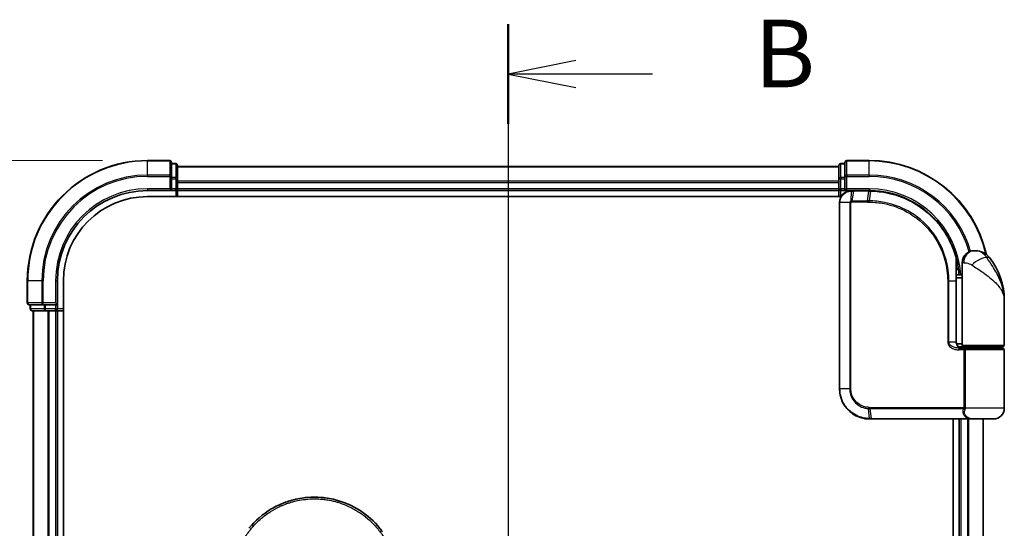
# Model space of a CAD drawing. Units: millimetres. Extents: x 72 to 6965, y 40 to 1451.
# Drawn here: x 2548 to 2712, y 655 to 740 of the extents above; entities that cross this region are included whole.
import ezdxf

# ---------------------------------------------------------------- set-up
doc = ezdxf.new("R2010")
doc.units = ezdxf.units.MM
doc.header["$LTSCALE"] = 5
doc.linetypes.add('CHAIN', pattern=[0.3543, 0.2362, -0.0295, 0.0591, -0.0295])
doc.layers.get('Defpoints').update_dxf_attribs({"lineweight": 25})
for name, color, linetype, lineweight in [('Centerline (ISO)', 131, 'Continuous', 18), ('Dimension (ISO)', 7, 'Continuous', 18), ('Section Line (ISO)', 7, 'CHAIN', 25), ('Visible (ISO)', 7, 'Continuous', 35), ('Visible Narrow (ISO)', 7, 'Continuous', 25)]:
    doc.layers.add(name, color=color, linetype=linetype, lineweight=lineweight)
doc.styles.add('Note Text (TK)', font='MS PGothic.ttf')
doc.dimstyles.new('Default - Method 1b (TK)', dxfattribs={"dimscale": 5, "dimtxt": 2.5, "dimasz": 2.5, "dimexe": 1, "dimexo": 1.5, "dimgap": 1, "dimtad": 1, "dimdsep": 46, "dimtxsty": 'Note Text (TK)', "dimblk": 'OPEN', "dimcen": 0.09, "dimdle": 5, "dimclrd": 100, "dimclre": 100, "dimclrt": 7, "dimadec": 1, "dimazin": 1, "dimtfac": 1, "dimtmove": 0, "dimatfit": 3, "dimldrblk": 'OPEN', "dimfxl": 1, "dimtolj": 1, "dimlwd": -1, "dimlwe": -1, "dimarcsym": 0})

# ---------------------------------------------------------------- blocks, each defined once
blk = doc.blocks.new('2dTransSection1')
at = {"layer": 'Section Line (ISO)', "linetype": 'CHAIN', "ltscale": 16.023327}
blk.add_line((148.032, 163.315), (148.032, 108.544), dxfattribs=at)
at = {"layer": 'Section Line (ISO)', "linetype": 'Continuous', "lineweight": 50}
for p, q in [((148.032, 163.315), (148.032, 159.638)), ((148.032, 112.221), (148.032, 108.544))]:
    blk.add_line(p, q, dxfattribs=at)
at = {"layer": 'Section Line (ISO)', "linetype": 'Continuous'}
for p, q in [((150.532, 161.976), (148.032, 161.476)), ((150.532, 161.476), (148.032, 161.476)), ((148.032, 161.476), (150.532, 160.976)), ((153.359, 161.476), (150.532, 161.476)), ((150.532, 110.883), (148.032, 110.383)), ((150.532, 110.383), (148.032, 110.383)), ((148.032, 110.383), (150.532, 109.883)), ((153.359, 110.383), (150.532, 110.383))]:
    blk.add_line(p, q, dxfattribs=at)
at = {"layer": 'Section Line (ISO)', "char_height": 2.5, "attachment_point": 7, "style": 'Note Text (TK)'}
for insert in [(157.131, 160.204), (157.131, 109.111)]:
    blk.add_mtext('B', dxfattribs=dict(at, insert=insert))
blk = doc.blocks.new('_Open')
at = {"color": 0, "linetype": 'ByBlock', "lineweight": -2}
for p, q in [((-1, 0.167), (0, 0)), ((-1, -0.167), (0, 0)), ((0, 0), (-1, 0))]:
    blk.add_line(p, q, dxfattribs=at)
blk = doc.blocks.new('*D24')
at = {"layer": 'Defpoints', "color": 0}
for p in [(2569.22, 716.25), (2500.9, 516.25), (2569.22, 516.25)]:
    blk.add_point(p, dxfattribs=at)
at = {"layer": 'Dimension (ISO)', "color": 100}
for p, q in [((2561.72, 716.25), (2495.9, 716.25)), ((2500.9, 703.75), (2500.9, 528.75)), ((2561.72, 516.25), (2495.9, 516.25))]:
    blk.add_line(p, q, dxfattribs=at)
at = {"layer": 'Dimension (ISO)', "color": 100, "xscale": 12.5, "yscale": 12.5, "zscale": 12.5}
for p, rotation in [((2500.9, 716.25), 90), ((2500.9, 516.25), 270)]:
    blk.add_blockref('_Open', p, dxfattribs=dict(at, rotation=rotation))
at = {"layer": 'Dimension (ISO)', "color": 7, "insert": (2488.83, 503.44), "char_height": 12.5, "attachment_point": 4, "rotation": 90, "style": 'Note Text (TK)'}
blk.add_mtext('\\A1;\\fMS PGothic|b0|i0;{\\H11.2050;200±0.5 (ケース外形 / External)}', dxfattribs=at)

msp = doc.modelspace()

# ---------------------------------------------------------------- linework, layer by layer
at = {"layer": 'Centerline (ISO)', "linetype": 'CHAIN', "ltscale": 23.990969}
msp.add_line((2629.217, 726.501), (2629.217, 506.001), dxfattribs=at)
at = {"layer": 'Visible (ISO)'}
for p, q in [((2572.917, 716.251), (2569.217, 716.251)), ((2573.217, 713.6105), (2573.217, 715.951)), ((2573.917, 715.751), (2573.217, 715.751)), ((2685.217, 715.751), (2684.517, 715.751)), ((2685.217, 715.951), (2685.217, 713.6105)), ((2689.217, 716.251), (2685.517, 716.251)), ((2574.217, 713.2096), (2574.217, 715.451)), ((2684.217, 715.251), (2574.217, 715.251)), ((2684.217, 715.451), (2684.217, 713.2096)), ((2573.217, 713.2096), (2573.217, 713.6105)), ((2573.217, 713.2096), (2573.217, 711.551)), ((2574.217, 712.8341), (2574.217, 713.2096)), ((2574.217, 712.6105), (2574.217, 712.8341)), ((2574.217, 711.551), (2574.217, 712.6105)), ((2684.217, 713.2096), (2684.217, 712.8341)), ((2684.217, 712.8341), (2684.217, 712.6105)), ((2684.217, 712.6105), (2684.217, 711.551)), ((2685.217, 713.6105), (2685.217, 713.2096)), ((2685.217, 711.551), (2685.217, 713.2096)), ((2569.217, 711.251), (2573.217, 711.251)), ((2572.917, 711.551), (2573.217, 711.251)), ((2573.217, 711.251), (2573.217, 711.551)), ((2573.217, 711.251), (2573.917, 711.251)), ((2574.217, 711.251), (2574.217, 711.551)), ((2574.217, 711.251), (2684.217, 711.251)), ((2574.217, 710.251), (2574.217, 711.251)), ((2684.217, 711.551), (2684.217, 711.251)), ((2684.217, 711.251), (2684.217, 710.251)), ((2684.517, 711.251), (2685.217, 711.251)), ((2685.217, 711.251), (2685.517, 711.551)), ((2685.217, 711.551), (2685.217, 711.251)), ((2685.217, 711.251), (2686.317, 711.251)), ((2686.3558, 711.251), (2686.317, 711.251)), ((2686.6822, 711.251), (2686.3558, 711.251)), ((2686.6822, 711.251), (2689.217, 711.251)), ((2569.217, 710.251), (2684.585, 710.251)), ((2684.317, 709.251), (2684.317, 678.251)), ((2706.717, 701.251), (2706.823, 701.251)), ((2706.823, 701.251), (2706.8946, 701.251)), ((2703.7272, 698.051), (2703.7663, 698.051)), ((2704.717, 697.251), (2704.717, 699.251)), ((2549.217, 696.251), (2549.217, 692.551)), ((2554.217, 692.251), (2554.217, 696.251)), ((2555.217, 536.251), (2555.217, 696.251)), ((2704.717, 697.251), (2703.7324, 697.251)), ((2703.7344, 696.751), (2704.717, 696.751)), ((2703.7351, 686.051), (2703.7351, 696.251)), ((2704.717, 685.551), (2704.717, 697.251)), ((2711.717, 685.551), (2711.717, 693.001)), ((2549.517, 692.251), (2551.8576, 692.251)), ((2549.717, 692.251), (2549.717, 691.551)), ((2550.017, 691.251), (2552.2584, 691.251)), ((2550.217, 691.251), (2550.217, 541.251)), ((2551.8576, 692.251), (2552.2584, 692.251)), ((2553.917, 692.251), (2552.2584, 692.251)), ((2552.2584, 691.251), (2552.634, 691.251)), ((2552.634, 691.251), (2552.8576, 691.251)), ((2552.8576, 691.251), (2553.917, 691.251)), ((2554.217, 692.251), (2553.917, 692.551)), ((2553.917, 692.251), (2554.217, 692.251)), ((2553.917, 691.251), (2554.217, 691.251)), ((2554.217, 691.551), (2554.217, 692.251)), ((2554.217, 541.251), (2554.217, 691.251)), ((2554.217, 691.251), (2555.217, 691.251)), ((2704.717, 685.751), (2703.7834, 685.751)), ((2704.1592, 685.251), (2705.017, 685.251)), ((2704.1748, 685.051), (2705.3554, 685.051)), ((2704.217, 685.251), (2704.217, 685.2134)), ((2711.417, 685.251), (2705.017, 685.251)), ((2705.217, 685.051), (2705.217, 685.251)), ((2705.3554, 685.051), (2711.417, 685.051)), ((2711.217, 685.051), (2711.217, 685.251)), ((2711.717, 675.051), (2711.717, 684.751)), ((2689.317, 673.251), (2689.3407, 673.251)), ((2689.3407, 673.251), (2689.598, 673.251)), ((2705.6434, 673.251), (2689.598, 673.251)), ((2703.217, 673.251), (2703.217, 559.251)), ((2704.217, 673.251), (2704.217, 559.251)), ((2705.6434, 673.251), (2706.517, 673.251)), ((2709.917, 673.251), (2706.517, 673.251)), ((2708.217, 559.251), (2708.217, 673.251))]:
    msp.add_line(p, q, dxfattribs=at)
for centre, radius, start, end in [((2569.217, 696.251), 20, 90, 180), ((2572.917, 715.951), 0.3, 0, 90), ((2573.917, 715.451), 0.3, 0, 90), ((2684.517, 715.451), 0.3, 90, 180), ((2685.517, 715.951), 0.3, 90, 180), ((2689.217, 696.251), 20, 12.621349, 90), ((2569.217, 696.251), 15, 90, 180), ((2573.917, 711.551), 0.3, 270, 0), ((2684.517, 711.551), 0.3, 180, 270), ((2569.217, 696.251), 14, 90, 180), ((2706.717, 699.251), 2, 90, 180), ((2706.8946, 698.251), 3, 38.286899, 90), ((2700.2438, 693.001), 11.4732, 0, 38.286899), ((2703.7663, 698.351), 0.3, 270, 8.213211), ((2689.217, 696.251), 15, 3.822554, 8.213211), ((2549.517, 692.551), 0.3, 180, 270), ((2550.017, 691.551), 0.3, 180, 270), ((2553.917, 691.551), 0.3, 270, 0), ((2705.017, 685.551), 0.3, 180, 270), ((2711.417, 685.551), 0.3, 270, 0), ((2711.417, 684.751), 0.3, 0, 90), ((2709.917, 675.051), 1.8, 270, 0), ((2706.517, 675.051), 1.8, 260.586956, 270)]:
    msp.add_arc(centre, radius, start, end, dxfattribs=at)
for points, knots in [([(2686.317, 711.251), (2686.178, 711.251), (2686.0389, 711.2364), (2685.5129, 711.125), (2685.1471, 710.9224), (2684.655, 710.4059), (2684.4932, 710.1294), (2684.3461, 709.6427), (2684.317, 709.4469), (2684.317, 709.251)], [0, 0, 0, 0, 0.03629986, 0.03629986, 0.140197846, 0.140197846, 0.220119373, 0.220119373, 0.270070328, 0.270070328, 0.270070328, 0.270070328]), ([(2689.2362, 711.251), (2689.233, 711.251), (2689.2298, 711.251), (2689.2234, 711.251), (2689.2202, 711.251), (2689.217, 711.251)], [0, 0, 0, 0, 0.00095182673, 0.00095182673, 0.00190365346, 0.00190365346, 0.00190365346, 0.00190365346]), ([(2689.5029, 711.2482), (2689.4585, 711.2491), (2689.414, 711.2497), (2689.3251, 711.2506), (2689.2807, 711.2509), (2689.2362, 711.251)], [0.0000020884, 0.0000020884, 0.0000020884, 0.0000020884, 0.0132211098, 0.0132211098, 0.0264409742, 0.0264409742, 0.0264409742, 0.0264409742]), ([(2703.7072, 700.1284), (2703.4573, 701.0625), (2703.1167, 701.9723), (2702.0122, 704.2309), (2701.1159, 705.5144), (2698.6529, 708.0837), (2696.9643, 709.2515), (2693.3398, 710.8024), (2691.4183, 711.2117), (2689.5029, 711.2482)], [0, 0, 0, 0, 0.28433461, 0.28433461, 0.73927, 0.73927, 1.33068599, 1.33068599, 1.90032242, 1.90032242, 1.90032242, 1.90032242]), ([(2704.0632, 698.3938), (2704.0256, 698.6544), (2703.9821, 698.9063), (2703.8625, 699.5155), (2703.7788, 699.8545), (2703.7191, 700.0841), (2703.7092, 700.1209), (2703.7072, 700.1284)], [-0.354606802, -0.354606802, -0.354606802, -0.354606802, -0.272511339, -0.272511339, -0.141158597, -0.141158597, -0.094621819, -0.094621819, -0.094621819, -0.094621819]), ([(2703.7351, 696.251), (2703.7351, 696.4906), (2703.7346, 696.7302), (2703.7328, 697.2089), (2703.7314, 697.4479), (2703.7282, 697.9247), (2703.7263, 698.1625), (2703.7226, 698.6362), (2703.7208, 698.8722), (2703.718, 699.3415), (2703.717, 699.5749), (2703.717, 699.8067)], [0, 0, 0, 0, 0.071766583, 0.071766583, 0.143533166, 0.143533166, 0.215299749, 0.215299749, 0.287066332, 0.287066332, 0.358832916, 0.358832916, 0.358832916, 0.358832916]), ([(2704.82, 685.051), (2704.7075, 685.051), (2704.596, 685.0659), (2704.3841, 685.1255), (2704.2837, 685.1701), (2704.1007, 685.2877), (2704.0189, 685.3605), (2703.8846, 685.5265), (2703.8311, 685.6201), (2703.7611, 685.8096), (2703.7411, 685.9067), (2703.7355, 686.0194), (2703.7351, 686.0352), (2703.7351, 686.051)], [-0.215423171, -0.215423171, -0.215423171, -0.215423171, -0.172338537, -0.172338537, -0.129253902, -0.129253902, -0.086169268, -0.086169268, -0.04430497, -0.04430497, -0.006209349, -0.006209349, 0, 0, 0, 0]), ([(2684.317, 678.251), (2684.317, 677.9271), (2684.3486, 677.6032), (2684.5111, 676.7776), (2684.6904, 676.2862), (2685.2635, 675.248), (2685.7054, 674.7298), (2686.9097, 673.784), (2687.7283, 673.432), (2688.8256, 673.2691), (2689.0712, 673.251), (2689.317, 673.251)], [0, 0, 0, 0, 0.0913307, 0.0913307, 0.23745982, 0.23745982, 0.427427676, 0.427427676, 0.674385889, 0.674385889, 0.744570863, 0.744570863, 0.744570863, 0.744570863]), ([(2593.4622, 659.8052), (2593.4809, 659.81), (2593.4996, 659.8148), (2593.5184, 659.8196), (2593.6428, 659.8512), (2593.7676, 659.8811), (2593.8925, 659.9092), (2594.3353, 660.0088), (2594.7835, 660.0871), (2595.2347, 660.1434), (2595.3844, 660.162), (2595.5344, 660.1783), (2595.6847, 660.1921), (2595.7227, 660.1956), (2595.7608, 660.199), (2595.7989, 660.2022), (2595.8, 660.2022), (2595.801, 660.2023), (2595.8021, 660.2024)], [26.939101, 26.939101, 26.939101, 26.939101, 27.01163861, 27.01163861, 27.01163861, 27.49291759, 27.49291759, 27.49291759, 29.19789782, 29.19789782, 29.19789782, 29.76367886, 29.76367886, 29.76367886, 29.90694609, 29.90694609, 29.90694609, 29.91090222, 29.91090222, 29.91090222, 29.91090222]), ([(2598.1058, 660.2046), (2598.1129, 660.204), (2598.1199, 660.2034), (2598.127, 660.2028), (2598.3447, 660.1847), (2598.5613, 660.1616), (2598.7775, 660.1334), (2599.2283, 660.0746), (2599.6761, 659.9938), (2600.1182, 659.8917), (2600.215, 659.8694), (2600.3116, 659.846), (2600.4081, 659.8215), (2600.4203, 659.8184), (2600.4324, 659.8153), (2600.4445, 659.8122)], [1.41962643, 1.41962643, 1.41962643, 1.41962643, 1.44610831, 1.44610831, 1.44610831, 2.26372938, 2.26372938, 2.26372938, 3.96867956, 3.96867956, 3.96867956, 4.34189149, 4.34189149, 4.34189149, 4.38876517, 4.38876517, 4.38876517, 4.38876517]), ([(2589.8001, 658.2774), (2590.1578, 658.4904), (2590.5306, 658.6904), (2590.9005, 658.8683), (2591.0692, 658.9494), (2591.2397, 659.0272), (2591.4119, 659.1017)], [22.02595284, 22.02595284, 22.02595284, 22.02595284, 23.58475347, 23.58475347, 23.58475347, 24.29566025, 24.29566025, 24.29566025, 24.29566025]), ([(2600.4445, 659.8122), (2601.8933, 659.4407), (2603.2978, 658.8267), (2605.7944, 657.2173), (2606.9208, 656.2062), (2608.01, 654.8601), (2608.1648, 654.6579), (2608.3138, 654.4516)], [0, 0, 0, 0, 0.449059576, 0.449059576, 0.89360606, 0.89360606, 0.970172349, 0.970172349, 0.970172349, 0.970172349])]:
    msp.add_open_spline(points, degree=3, knots=knots, dxfattribs=at)
for points in [[(2595.8021, 660.2024), (2596.5673, 660.2663), (2597.3405, 660.267), (2598.1058, 660.2046)], [(2591.4119, 659.1017), (2592.0748, 659.3882), (2592.7623, 659.6242), (2593.4622, 659.8052)], [(2586.0885, 655.0634), (2587.1187, 656.3351), (2588.3934, 657.4391), (2589.8001, 658.2774)]]:
    msp.add_open_spline(points, degree=3, dxfattribs=at)
at = {"layer": 'Visible Narrow (ISO)'}
for p, q in [((2569.217, 716.1814), (2569.217, 716.251)), ((2569.217, 716.1814), (2572.917, 716.1814)), ((2569.217, 713.8409), (2569.217, 716.1814)), ((2572.917, 716.1814), (2572.917, 716.251)), ((2572.917, 716.1814), (2572.917, 713.8409)), ((2573.217, 715.6814), (2573.917, 715.6814)), ((2573.917, 715.6814), (2573.917, 715.751)), ((2573.917, 715.6814), (2573.917, 713.4401)), ((2684.517, 715.751), (2684.517, 715.6814)), ((2684.517, 713.4401), (2684.517, 715.6814)), ((2684.517, 715.6814), (2685.217, 715.6814)), ((2685.517, 716.251), (2685.517, 716.1814)), ((2685.517, 713.8409), (2685.517, 716.1814)), ((2685.517, 716.1814), (2689.217, 716.1814)), ((2689.217, 716.1814), (2689.217, 716.251)), ((2689.217, 713.8409), (2689.217, 716.1814)), ((2574.217, 715.1814), (2684.217, 715.1814)), ((2572.917, 713.8409), (2569.217, 713.8409)), ((2569.217, 713.8409), (2569.217, 713.6105)), ((2569.217, 713.6105), (2572.917, 713.6105)), ((2572.917, 713.6105), (2572.917, 713.8409)), ((2572.917, 713.6105), (2572.917, 711.551)), ((2572.917, 713.6105), (2573.217, 713.6105)), ((2573.917, 713.4401), (2573.217, 713.4401)), ((2573.217, 713.2096), (2573.917, 713.2096)), ((2573.917, 713.2096), (2573.917, 713.4401)), ((2573.917, 713.2096), (2573.917, 711.551)), ((2573.917, 713.2096), (2574.217, 713.2096)), ((2684.217, 712.8409), (2574.217, 712.8409)), ((2574.217, 712.6105), (2684.217, 712.6105)), ((2684.217, 713.2096), (2684.517, 713.2096)), ((2684.517, 713.4401), (2684.517, 713.2096)), ((2685.217, 713.4401), (2684.517, 713.4401)), ((2684.517, 711.551), (2684.517, 713.2096)), ((2684.517, 713.2096), (2685.217, 713.2096)), ((2685.217, 713.6105), (2685.517, 713.6105)), ((2685.517, 713.8409), (2685.517, 713.6105)), ((2689.217, 713.8409), (2685.517, 713.8409)), ((2685.517, 711.551), (2685.517, 713.6105)), ((2685.517, 713.6105), (2689.217, 713.6105)), ((2689.217, 713.8409), (2689.217, 713.6105)), ((2569.217, 711.551), (2569.217, 711.251)), ((2572.917, 711.551), (2569.217, 711.551)), ((2573.917, 711.551), (2573.217, 711.551)), ((2573.917, 711.251), (2573.917, 711.551)), ((2573.917, 711.551), (2574.217, 711.551)), ((2573.917, 711.251), (2573.917, 710.251)), ((2684.217, 711.551), (2574.217, 711.551)), ((2684.217, 711.551), (2684.517, 711.551)), ((2684.517, 711.551), (2684.517, 711.251)), ((2685.217, 711.551), (2684.517, 711.551)), ((2684.517, 710.251), (2684.517, 711.251)), ((2689.217, 711.551), (2685.517, 711.551)), ((2686.2732, 709.5334), (2686.3148, 711.1628)), ((2686.642, 711.1631), (2686.3337, 709.5388)), ((2689.1849, 711.1631), (2686.642, 711.1631)), ((2688.9578, 709.5388), (2689.2037, 711.1631)), ((2689.217, 711.551), (2689.217, 711.251)), ((2689.4694, 711.1606), (2689.23, 709.5389)), ((2684.3841, 709.251), (2684.317, 709.251)), ((2686.0099, 709.251), (2684.3841, 709.251)), ((2684.3841, 678.251), (2684.3841, 709.251)), ((2686.0099, 709.251), (2686.0099, 678.251)), ((2686.0099, 709.251), (2686.1853, 709.251)), ((2686.1853, 678.251), (2686.1853, 709.251)), ((2688.9445, 709.3267), (2686.317, 709.3267)), ((2686.3337, 709.5388), (2688.9578, 709.5388)), ((2709.2494, 700.1098), (2708.8208, 700.1098)), ((2704.0444, 698.351), (2703.7249, 698.351)), ((2704.9643, 699.251), (2704.717, 699.251)), ((2549.2866, 696.251), (2549.217, 696.251)), ((2549.2866, 692.551), (2549.2866, 696.251)), ((2551.6271, 696.251), (2549.2866, 696.251)), ((2551.6271, 696.251), (2551.6271, 692.551)), ((2551.6271, 696.251), (2551.8576, 696.251)), ((2551.8576, 692.551), (2551.8576, 696.251)), ((2553.917, 696.251), (2554.217, 696.251)), ((2553.917, 696.251), (2553.917, 692.551)), ((2702.5036, 696.251), (2702.2984, 696.251)), ((2702.2984, 696.251), (2702.2984, 686.051)), ((2702.5036, 686.051), (2702.5036, 696.251)), ((2702.5036, 696.251), (2703.6534, 696.251)), ((2703.6534, 696.251), (2703.7351, 696.251)), ((2703.6534, 696.251), (2703.6534, 686.051)), ((2549.217, 692.551), (2549.2866, 692.551)), ((2551.6271, 692.551), (2549.2866, 692.551)), ((2549.717, 691.551), (2549.7866, 691.551)), ((2549.7866, 691.551), (2549.7866, 692.251)), ((2552.0279, 691.551), (2549.7866, 691.551)), ((2550.2866, 541.251), (2550.2866, 691.251)), ((2551.6271, 692.551), (2551.8576, 692.551)), ((2553.917, 692.551), (2551.8576, 692.551)), ((2551.8576, 692.251), (2551.8576, 692.551)), ((2552.0279, 692.251), (2552.0279, 691.551)), ((2552.0279, 691.551), (2552.2584, 691.551)), ((2552.2584, 691.551), (2552.2584, 692.251)), ((2553.917, 691.551), (2552.2584, 691.551)), ((2552.2584, 691.251), (2552.2584, 691.551)), ((2552.6271, 691.251), (2552.6271, 541.251)), ((2552.8576, 541.251), (2552.8576, 691.251)), ((2553.917, 692.251), (2553.917, 691.551)), ((2553.917, 691.551), (2554.217, 691.551)), ((2553.917, 691.251), (2553.917, 691.551)), ((2553.917, 691.251), (2553.917, 541.251)), ((2555.217, 691.551), (2554.217, 691.551)), ((2702.5036, 686.051), (2702.2984, 686.051)), ((2703.6534, 686.051), (2702.5036, 686.051)), ((2703.6534, 686.051), (2703.7351, 686.051)), ((2705.0008, 684.751), (2704.1961, 684.751)), ((2704.517, 685.0885), (2704.517, 685.251)), ((2704.717, 685.551), (2711.717, 685.551)), ((2705.2776, 684.751), (2705.0008, 684.751)), ((2705.0008, 684.751), (2705.0008, 675.1752)), ((2711.717, 684.751), (2705.2776, 684.751)), ((2705.2776, 675.1752), (2705.2776, 684.751)), ((2684.3841, 678.251), (2684.317, 678.251)), ((2686.0099, 678.251), (2684.3841, 678.251)), ((2686.0099, 678.251), (2686.1853, 678.251)), ((2689.3085, 673.3391), (2689.1509, 674.968)), ((2689.317, 675.1752), (2705.0008, 675.1752)), ((2704.9295, 674.9631), (2689.3299, 674.9631)), ((2689.3299, 674.9631), (2689.567, 673.3388)), ((2705.2776, 675.1752), (2705.0008, 675.1752)), ((2711.717, 675.051), (2705.2703, 675.051)), ((2689.567, 673.3388), (2705.6636, 673.3388)), ((2704.517, 559.251), (2704.517, 673.251)), ((2705.5765, 673.251), (2705.5765, 559.251)), ((2705.807, 559.251), (2705.807, 673.251)), ((2708.1475, 673.251), (2708.1475, 559.251))]:
    msp.add_line(p, q, dxfattribs=at)
for centre, radius, start, end in [((2569.217, 696.251), 19.9305, 90, 180), ((2689.217, 696.251), 19.9305, 12.855198, 90), ((2569.217, 696.251), 17.59, 90, 180), ((2569.217, 696.251), 17.3595, 90, 180), ((2689.217, 696.251), 17.59, 16.193018, 90), ((2689.217, 696.251), 17.3595, 16.128922, 90), ((2569.217, 696.251), 15.3, 90, 180), ((2689.217, 696.251), 15.3, 3.747494, 90)]:
    msp.add_arc(centre, radius, start, end, dxfattribs=at)
for centre, major_axis, ratio, start_param, end_param in [((2572.917, 715.951), (0.3, 0), 0.76822128, 0, 1.57079633), ((2573.917, 715.451), (0.3, 0), 0.76822128, 0, 1.57079633), ((2684.517, 715.451), (-0.3, 0), 0.76822128, 4.71238898, 6.28318531), ((2685.517, 715.951), (-0.3, 0), 0.76822128, 4.71238898, 6.28318531), ((2572.917, 713.6105), (0.3, 0), 0.76822128, 0, 1.57079633), ((2573.917, 713.2096), (0.3, 0), 0.76822128, 0, 1.57079633), ((2684.517, 713.2096), (-0.3, 0), 0.76822128, 4.71238898, 6.28318531), ((2685.517, 713.6105), (-0.3, 0), 0.76822128, 4.71238898, 6.28318531), ((2686.317, 710.951), (0, 0.3), 0.21466515, 0, 0.78904894), ((2686.3558, 710.951), (0, 0.3), 0.19312066, 0, 0.78662336), ((2686.6822, 710.951), (0, 0.3), 0.18978102, 0, 0.78539816), ((2689.217, 710.951), (0, 0.3), 0.15170692, 0, 0.78539816), ((2689.2359, 710.951), (0.0004, 0.3), 0.15267437, 0, 0.78559277), ((2689.4972, 710.9483), (0.0057, 0.2999), 0.14954447, 0, 0.78748849), ((2686.3395, 709.3245), (-0.0379, 0.2976), 0.18881857, 0.7688318, 1.54676941), ((2686.374, 709.3267), (0, 0.3), 0.18978102, 0.78539816, 1.57079633), ((2688.9899, 709.3267), (0, 0.3), 0.15142429, 0.78539816, 1.57079633), ((2689.2611, 709.3266), (0.0003, 0.3), 0.14744777, 0.78487034, 1.57092093), ((2706.823, 699.251), (0, 2), 0.92935355, 0, 1.57079633), ((2703.4174, 700.0508), (0.2898, 0.0775), 0.01645502, 5.52267696, 6.28318531), ((2703.4174, 700.0508), (0.3, -0.001), 0.25089955, 0.01312965, 0.79229995), ((2703.4174, 700.0508), (0.2898, 0.0775), 0.99879331, 6.02142038, 6.28318531), ((2707.3994, 698.8706), (1.663, 1.1111), 0.33974228, 0.36212423, 2.04120597), ((2703.7663, 698.351), (0, -0.3), 0.92724442, 0, 1.57079633), ((2703.7663, 698.351), (0.2969, 0.0429), 0.33349685, 5.87472625, 6.28318531), ((2549.517, 692.551), (0, -0.3), 0.76822128, 4.71238898, 6.28318531), ((2550.017, 691.551), (0, -0.3), 0.76822128, 4.71238898, 6.28318531), ((2551.8576, 692.551), (0, -0.3), 0.76822128, 4.71238898, 6.28318531), ((2552.2584, 691.551), (0, -0.3), 0.76822128, 4.71238898, 6.28318531), ((2704.1748, 684.751), (0, 0.3), 0.07122749, 4.71238898, 6.28318531), ((2689.1929, 675.1795), (-0.0151, -0.2996), 0.14826546, 4.71984292, 5.50328036), ((2689.3608, 675.1752), (0, -0.3), 0.1459854, 4.71238898, 5.49778714), ((2704.9469, 674.751), (-0.279, 0.1103), 0.67015071, 3.87317624, 5.03163055), ((2705.0177, 675.051), (-0.2975, 0.0385), 0.19613064, 3.72426563, 4.81954946), ((2689.317, 673.551), (0, -0.3), 0.15663306, 5.49601032, 6.28318531), ((2689.3407, 673.551), (0, -0.3), 0.15139972, 5.49641734, 6.28318531), ((2689.598, 673.551), (0, -0.3), 0.1459854, 5.49778714, 6.28318531), ((2705.6434, 673.551), (0, -0.3), 0.09502504, 0, 0.78539818)]:
    msp.add_ellipse(centre, major_axis=major_axis, ratio=ratio, start_param=start_param, end_param=end_param, dxfattribs=at)
for points, knots in [([(2684.3841, 709.251), (2684.3841, 709.4365), (2684.4113, 709.622), (2684.5494, 710.0832), (2684.7013, 710.3456), (2685.1639, 710.838), (2685.5083, 711.0333), (2686.0068, 711.1451), (2686.1389, 711.1606), (2686.2713, 711.1623)], [-0.270070328, -0.270070328, -0.270070328, -0.270070328, -0.220119373, -0.220119373, -0.140197846, -0.140197846, -0.03629986, -0.03629986, 0, 0, 0, 0]), ([(2686.2713, 711.1623), (2686.2786, 711.1624), (2686.2858, 711.1625), (2686.3003, 711.1627), (2686.3075, 711.1628), (2686.3148, 711.1628)], [-0.00396002175, -0.00396002175, -0.00396002175, -0.00396002175, -0.00198001088, -0.00198001088, 0, 0, 0, 0]), ([(2686.3148, 711.1628), (2686.3702, 711.1629), (2686.4258, 711.163), (2686.5349, 711.1631), (2686.5884, 711.1631), (2686.642, 711.1631)], [-0.0332621899, -0.0332621899, -0.0332621899, -0.0332621899, -0.0162975222, -0.0162975222, 0, 0, 0, 0]), ([(2689.1849, 711.1631), (2689.188, 711.1631), (2689.1912, 711.1631), (2689.1974, 711.1631), (2689.2006, 711.1631), (2689.2037, 711.1631)], [-0.00190365346, -0.00190365346, -0.00190365346, -0.00190365346, -0.00095182673, -0.00095182673, 0, 0, 0, 0]), ([(2689.2037, 711.1631), (2689.248, 711.163), (2689.2923, 711.1628), (2689.3809, 711.162), (2689.4251, 711.1613), (2689.4694, 711.1606)], [-0.0264409742, -0.0264409742, -0.0264409742, -0.0264409742, -0.0132211098, -0.0132211098, 0, 0, 0, 0]), ([(2689.4694, 711.1606), (2691.3795, 711.1263), (2693.2968, 710.7201), (2696.9123, 709.1771), (2698.5958, 708.0145), (2701.0495, 705.4583), (2701.9417, 704.1817), (2703.0409, 701.9363), (2703.3796, 701.032), (2703.6283, 700.1037)], [-1.90032242, -1.90032242, -1.90032242, -1.90032242, -1.33068599, -1.33068599, -0.73927, -0.73927, -0.28433461, -0.28433461, 0, 0, 0, 0]), ([(2686.2732, 709.5334), (2686.255, 709.5301), (2686.2371, 709.5254), (2686.1999, 709.5123), (2686.1807, 709.5036), (2686.1499, 709.4861), (2686.1378, 709.4782), (2686.1141, 709.4603), (2686.1025, 709.4503), (2686.0791, 709.4266), (2686.0673, 709.4129), (2686.0482, 709.3846), (2686.0408, 709.3722), (2686.027, 709.3426), (2686.0203, 709.3257), (2686.0122, 709.2874), (2686.0099, 709.2695), (2686.0099, 709.251)], [-0.0130654112, -0.0130654112, -0.0130654112, -0.0130654112, -0.0107477423, -0.0107477423, -0.0081464265, -0.0081464265, -0.0064460604, -0.0064460604, -0.0047560594, -0.0047560594, -0.0029607108, -0.0029607108, -0.0018023656, -0.0018023656, -0.0006932175, -0.0006932175, 0, 0, 0, 0]), ([(2686.1853, 709.251), (2686.1853, 709.2533), (2686.1856, 709.2556), (2686.187, 709.2615), (2686.1884, 709.265), (2686.1918, 709.2717), (2686.1939, 709.275), (2686.1997, 709.283), (2686.2038, 709.2874), (2686.2123, 709.2952), (2686.2167, 709.2987), (2686.226, 709.305), (2686.2309, 709.3079), (2686.2436, 709.3143), (2686.2517, 709.3174), (2686.2673, 709.322), (2686.2748, 709.3235), (2686.2824, 709.3245)], [0, 0, 0, 0, 0.0006932175, 0.0006932175, 0.0018023656, 0.0018023656, 0.0029607108, 0.0029607108, 0.0047560594, 0.0047560594, 0.0064460604, 0.0064460604, 0.0081464265, 0.0081464265, 0.0107477423, 0.0107477423, 0.0130654112, 0.0130654112, 0.0130654112, 0.0130654112]), ([(2686.3337, 709.5388), (2686.3235, 709.5388), (2686.3133, 709.5384), (2686.2931, 709.5365), (2686.2831, 709.5352), (2686.2732, 709.5334)], [-0.00352248536, -0.00352248536, -0.00352248536, -0.00352248536, -0.00176124268, -0.00176124268, 0, 0, 0, 0]), ([(2686.2824, 709.3245), (2686.2881, 709.3252), (2686.2939, 709.3258), (2686.3055, 709.3265), (2686.3113, 709.3267), (2686.317, 709.3267)], [0, 0, 0, 0, 0.00176124268, 0.00176124268, 0.00352248536, 0.00352248536, 0.00352248536, 0.00352248536]), ([(2688.9445, 709.3267), (2688.9899, 709.3267), (2689.0353, 709.3267), (2689.1261, 709.3267), (2689.1715, 709.3266), (2689.2169, 709.3266)], [0, 0, 0, 0, 0.013713761, 0.013713761, 0.0274275021, 0.0274275021, 0.0274275021, 0.0274275021]), ([(2689.23, 709.5389), (2689.1846, 709.5389), (2689.1393, 709.5388), (2689.0485, 709.5388), (2689.0031, 709.5388), (2688.9578, 709.5388)], [-0.0274275021, -0.0274275021, -0.0274275021, -0.0274275021, -0.013713761, -0.013713761, 0, 0, 0, 0]), ([(2689.2169, 709.3266), (2690.0617, 709.3258), (2690.909, 709.2432), (2693.0751, 708.8162), (2694.3707, 708.3431), (2697.0293, 706.8669), (2698.3372, 705.7672), (2700.5327, 703.0512), (2701.3751, 701.4001), (2702.1464, 698.5427), (2702.2984, 697.3969), (2702.2984, 696.251)], [0.00000222, 0.00000222, 0.00000222, 0.00000222, 0.25514368, 0.25514368, 0.66337358, 0.66337358, 1.16534336, 1.16534336, 1.70924797, 1.70924797, 2.0530218, 2.0530218, 2.0530218, 2.0530218]), ([(2702.5036, 696.251), (2702.5036, 697.4152), (2702.3496, 698.5793), (2701.5683, 701.4829), (2700.7147, 703.161), (2698.4882, 705.9227), (2697.1611, 707.0413), (2694.4623, 708.5423), (2693.1465, 709.0232), (2690.9474, 709.4559), (2690.0874, 709.539), (2689.23, 709.5389)], [-2.0530218, -2.0530218, -2.0530218, -2.0530218, -1.70924797, -1.70924797, -1.16534336, -1.16534336, -0.66337358, -0.66337358, -0.25514368, -0.25514368, 0, 0, 0, 0]), ([(2708.8208, 700.1098), (2708.7243, 700.2494), (2708.6179, 700.3788), (2708.3231, 700.6824), (2708.1236, 700.8361), (2707.6836, 701.0886), (2707.4432, 701.171), (2707.0788, 701.2412), (2706.9417, 701.251), (2706.823, 701.251)], [0, 0, 0, 0, 0.017857403, 0.017857403, 0.046429247, 0.046429247, 0.080268089, 0.080268089, 0.103735498, 0.103735498, 0.103735498, 0.103735498]), ([(2703.6283, 700.1037), (2703.6285, 699.4762), (2703.6364, 698.8374), (2703.6488, 697.5494), (2703.6534, 696.9002), (2703.6534, 696.251)], [-0.384000488, -0.384000488, -0.384000488, -0.384000488, -0.192000244, -0.192000244, 0, 0, 0, 0]), ([(2703.7174, 700.0508), (2703.7193, 700.0435), (2703.7283, 700.0075), (2703.7832, 699.7824), (2703.86, 699.4502), (2703.9699, 698.8532), (2704.0099, 698.6063), (2704.0444, 698.351)], [0.094621819, 0.094621819, 0.094621819, 0.094621819, 0.141158597, 0.141158597, 0.272511339, 0.272511339, 0.354606802, 0.354606802, 0.354606802, 0.354606802]), ([(2711.717, 693.001), (2711.717, 693.5553), (2711.6562, 694.1132), (2711.4058, 695.2773), (2711.2046, 695.883), (2710.78, 696.8633), (2710.5939, 697.2378), (2710.3918, 697.607), (2710.2035, 697.9508), (2709.9981, 698.2955), (2709.4648, 699.1455), (2709.1268, 699.6432), (2708.8208, 700.1098)], [-1.708059124, -1.708059124, -1.708059124, -1.708059124, -1.556013547, -1.556013547, -1.388876366, -1.388876366, -1.284415628, -1.284415628, -1.284415628, -1.18712019, -1.18712019, -1.040083918, -1.040083918, -1.040083918, -1.040083918]), ([(2704.9643, 699.251), (2705.0317, 699.251), (2705.1125, 699.2477), (2705.3378, 699.2243), (2705.4952, 699.1968), (2705.7983, 699.1127), (2705.9412, 699.0614), (2706.1573, 698.9602), (2706.2366, 698.9171), (2706.3091, 698.8706)], [-0.103735498, -0.103735498, -0.103735498, -0.103735498, -0.080268089, -0.080268089, -0.046429247, -0.046429247, -0.017857403, -0.017857403, 0, 0, 0, 0]), ([(2706.3091, 698.8706), (2706.9098, 698.4853), (2707.5458, 698.0744), (2708.5425, 697.3726), (2708.9237, 697.088), (2709.2724, 696.804), (2709.6468, 696.4992), (2709.9904, 696.19), (2710.7736, 695.3806), (2711.144, 694.8805), (2711.605, 693.9193), (2711.717, 693.4587), (2711.717, 693.001)], [1.040083918, 1.040083918, 1.040083918, 1.040083918, 1.18712019, 1.18712019, 1.284415628, 1.284415628, 1.284415628, 1.388876366, 1.388876366, 1.556013547, 1.556013547, 1.708059124, 1.708059124, 1.708059124, 1.708059124]), ([(2702.2984, 686.051), (2702.2984, 685.9922), (2702.3042, 685.9334), (2702.3335, 685.7834), (2702.3658, 685.6941), (2702.4655, 685.502), (2702.5404, 685.4034), (2702.7246, 685.2175), (2702.8372, 685.1332), (2703.1444, 684.9527), (2703.3496, 684.8752), (2703.7685, 684.7748), (2703.9824, 684.751), (2704.1961, 684.751)], [0, 0, 0, 0, 0.017629961, 0.017629961, 0.045837897, 0.045837897, 0.082508215, 0.082508215, 0.124248398, 0.124248398, 0.189170086, 0.189170086, 0.253166048, 0.253166048, 0.253166048, 0.253166048]), ([(2704.1748, 685.051), (2703.9862, 685.051), (2703.7976, 685.0693), (2703.4285, 685.1465), (2703.2478, 685.2061), (2702.9774, 685.345), (2702.8784, 685.4098), (2702.7163, 685.5529), (2702.6505, 685.6287), (2702.5628, 685.7764), (2702.5345, 685.8452), (2702.5086, 685.9605), (2702.5036, 686.0058), (2702.5036, 686.051)], [-0.253166048, -0.253166048, -0.253166048, -0.253166048, -0.189170086, -0.189170086, -0.124248398, -0.124248398, -0.082508215, -0.082508215, -0.045837897, -0.045837897, -0.017629961, -0.017629961, 0, 0, 0, 0]), ([(2703.6534, 686.051), (2703.6534, 685.9646), (2703.6663, 685.877), (2703.7316, 685.6599), (2703.8033, 685.5357), (2704.0203, 685.2952), (2704.1816, 685.1918), (2704.505, 685.0765), (2704.6622, 685.051), (2704.82, 685.051)], [0, 0, 0, 0, 0.033693847, 0.033693847, 0.087604003, 0.087604003, 0.157687206, 0.157687206, 0.215423171, 0.215423171, 0.215423171, 0.215423171]), ([(2705.3554, 685.051), (2705.3051, 685.051), (2705.2556, 685.0431), (2705.167, 685.0114), (2705.1274, 684.9884), (2705.0689, 684.935), (2705.0474, 684.9075), (2705.0192, 684.853), (2705.0104, 684.8276), (2705.0023, 684.7845), (2705.0008, 684.7677), (2705.0008, 684.751)], [-0.102880018, -0.102880018, -0.102880018, -0.102880018, -0.074044525, -0.074044525, -0.046929629, -0.046929629, -0.026072016, -0.026072016, -0.010027698, -0.010027698, 0, 0, 0, 0]), ([(2705.2776, 684.751), (2705.2776, 684.7677), (2705.2779, 684.7845), (2705.2797, 684.8276), (2705.2816, 684.853), (2705.2877, 684.9075), (2705.2924, 684.935), (2705.3051, 684.9884), (2705.3138, 685.0114), (2705.3332, 685.0431), (2705.3441, 685.051), (2705.3554, 685.051)], [0, 0, 0, 0, 0.010027698, 0.010027698, 0.026072016, 0.026072016, 0.046929629, 0.046929629, 0.074044525, 0.074044525, 0.102880018, 0.102880018, 0.102880018, 0.102880018]), ([(2689.2838, 673.3392), (2689.0417, 673.3401), (2688.8, 673.3588), (2687.721, 673.5229), (2686.9183, 673.8716), (2685.7396, 674.8021), (2685.3079, 675.3107), (2684.7484, 676.328), (2684.5734, 676.8092), (2684.4149, 677.6172), (2684.3841, 677.9341), (2684.3841, 678.251)], [-0.744570863, -0.744570863, -0.744570863, -0.744570863, -0.674385889, -0.674385889, -0.427427676, -0.427427676, -0.23745982, -0.23745982, -0.0913307, -0.0913307, 0, 0, 0, 0]), ([(2686.0099, 678.251), (2686.0099, 677.6213), (2686.1998, 676.9941), (2686.7967, 676.0818), (2687.1324, 675.7495), (2687.8188, 675.3057), (2688.148, 675.1607), (2688.7074, 675.0148), (2688.9284, 674.9802), (2689.1509, 674.968)], [-0.472872473, -0.472872473, -0.472872473, -0.472872473, -0.295487885, -0.295487885, -0.164159936, -0.164159936, -0.063138437, -0.063138437, 0, 0, 0, 0]), ([(2689.1483, 675.1795), (2688.9395, 675.1899), (2688.7319, 675.2214), (2688.2057, 675.3557), (2687.8954, 675.4902), (2687.2476, 675.9041), (2686.9301, 676.2152), (2686.3653, 677.0707), (2686.1853, 677.6597), (2686.1853, 678.251)], [0, 0, 0, 0, 0.063138437, 0.063138437, 0.164159936, 0.164159936, 0.295487885, 0.295487885, 0.472872473, 0.472872473, 0.472872473, 0.472872473]), ([(2689.317, 675.1752), (2689.289, 675.1752), (2689.261, 675.1756), (2689.2048, 675.177), (2689.1765, 675.178), (2689.1483, 675.1795)], [0, 0, 0, 0, 0.0084562629, 0.0084562629, 0.0169910591, 0.0169910591, 0.0169910591, 0.0169910591]), ([(2689.1509, 674.968), (2689.1808, 674.9664), (2689.2108, 674.9651), (2689.2705, 674.9635), (2689.3002, 674.9631), (2689.3299, 674.9631)], [-0.0169910591, -0.0169910591, -0.0169910591, -0.0169910591, -0.0084562629, -0.0084562629, 0, 0, 0, 0]), ([(2704.9295, 674.9631), (2704.8876, 674.8567), (2704.8593, 674.7481), (2704.8246, 674.4648), (2704.8417, 674.2895), (2704.9753, 673.906), (2705.1207, 673.7038), (2705.427, 673.4637), (2705.5396, 673.3953), (2705.6636, 673.3388)], [0, 0, 0, 0, 0.046242434, 0.046242434, 0.120230328, 0.120230328, 0.21641459, 0.21641459, 0.262271201, 0.262271201, 0.262271201, 0.262271201]), ([(2704.9933, 675.1131), (2704.9876, 675.0891), (2704.9804, 675.0659), (2704.9603, 675.0139), (2704.9461, 674.9865), (2704.9295, 674.9631)], [-0.0350983256, -0.0350983256, -0.0350983256, -0.0350983256, -0.0203174121, -0.0203174121, 0, 0, 0, 0]), ([(2705.0008, 675.1752), (2705.0008, 675.1648), (2705.0001, 675.1543), (2704.9976, 675.1336), (2704.9958, 675.1233), (2704.9933, 675.1131)], [0, 0, 0, 0, 0.0062711255, 0.0062711255, 0.0125422509, 0.0125422509, 0.0125422509, 0.0125422509]), ([(2706.2231, 673.2753), (2705.9493, 673.3211), (2705.7021, 673.4289), (2705.3405, 673.7144), (2705.2182, 673.8878), (2705.1105, 674.2165), (2705.0995, 674.3667), (2705.1368, 674.6096), (2705.1643, 674.7026), (2705.2039, 674.7938)], [-0.317315327, -0.317315327, -0.317315327, -0.317315327, -0.21641459, -0.21641459, -0.120230328, -0.120230328, -0.046242434, -0.046242434, 0, 0, 0, 0]), ([(2705.2039, 674.7938), (2705.2213, 674.8339), (2705.2363, 674.8809), (2705.2572, 674.97), (2705.2646, 675.0099), (2705.2703, 675.051)], [0, 0, 0, 0, 0.0203174121, 0.0203174121, 0.0350983256, 0.0350983256, 0.0350983256, 0.0350983256]), ([(2705.2703, 675.051), (2705.2727, 675.0713), (2705.2745, 675.0919), (2705.277, 675.1334), (2705.2776, 675.1543), (2705.2776, 675.1752)], [-0.0125422509, -0.0125422509, -0.0125422509, -0.0125422509, -0.0062711255, -0.0062711255, 0, 0, 0, 0]), ([(2689.3085, 673.3391), (2689.3044, 673.3391), (2689.3003, 673.3392), (2689.292, 673.3392), (2689.2879, 673.3392), (2689.2838, 673.3392)], [-0.00239156609, -0.00239156609, -0.00239156609, -0.00239156609, -0.00119578305, -0.00119578305, 0, 0, 0, 0]), ([(2689.567, 673.3388), (2689.5239, 673.3388), (2689.4808, 673.3389), (2689.3946, 673.339), (2689.3516, 673.339), (2689.3085, 673.3391)], [-0.0260179003, -0.0260179003, -0.0260179003, -0.0260179003, -0.0130089502, -0.0130089502, 0, 0, 0, 0]), ([(2706.5183, 673.251), (2706.3627, 673.251), (2706.2108, 673.2618), (2705.9258, 673.2938), (2705.7898, 673.3152), (2705.6636, 673.3388)], [-0.0897837644, -0.0897837644, -0.0897837644, -0.0897837644, -0.0447458906, -0.0447458906, 0, 0, 0, 0]), ([(2583.3307, 646.251), (2583.3307, 646.2794), (2583.3307, 646.3084), (2583.3307, 646.3381), (2583.3309, 646.3742), (2583.3312, 646.4112), (2583.3318, 646.4497), (2583.3325, 646.4877), (2583.3334, 646.5271), (2583.3343, 646.569), (2583.3346, 646.5793), (2583.3348, 646.5897), (2583.335, 646.6002), (2583.3367, 646.6704), (2583.3389, 646.7425), (2583.3421, 646.8169), (2583.3436, 646.8543), (2583.3454, 646.8922), (2583.3473, 646.9311), (2583.3479, 646.9431), (2583.3485, 646.9553), (2583.3491, 646.9675), (2583.3517, 647.0195), (2583.3546, 647.0728), (2583.3579, 647.1271), (2583.3586, 647.1389), (2583.3594, 647.1507), (2583.3601, 647.1625), (2583.3656, 647.2494), (2583.3722, 647.3385), (2583.3801, 647.4296), (2583.3878, 647.5186), (2583.3967, 647.6094), (2583.4065, 647.7026), (2583.4106, 647.7414), (2583.4149, 647.7806), (2583.4193, 647.8203), (2583.4414, 648.0168), (2583.4686, 648.2246), (2583.5027, 648.4385), (2583.5076, 648.4693), (2583.5127, 648.5002), (2583.5178, 648.5313), (2583.5393, 648.6599), (2583.5632, 648.7904), (2583.5895, 648.9221), (2583.6173, 649.0615), (2583.6477, 649.2022), (2583.6802, 649.344), (2583.7013, 649.4356), (2583.7234, 649.5282), (2583.7468, 649.6214), (2583.836, 649.9768), (2583.9431, 650.3426), (2584.0684, 650.7092), (2584.1017, 650.8066), (2584.1362, 650.904), (2584.1719, 651.0013), (2584.1962, 651.0677), (2584.2212, 651.1342), (2584.2467, 651.2007), (2584.2871, 651.3062), (2584.3291, 651.4118), (2584.3726, 651.5176), (2584.5242, 651.8859), (2584.6947, 652.2552), (2584.8852, 652.6214), (2585.1893, 653.2059), (2585.5444, 653.7821), (2585.9491, 654.3381), (2586.0706, 654.5051), (2586.1967, 654.6703), (2586.327, 654.8336), (2586.5975, 655.1726), (2586.8793, 655.4936), (2587.1777, 655.8027), (2587.494, 656.1303), (2587.8289, 656.4445), (2588.1913, 656.7504), (2588.3655, 656.8975), (2588.5443, 657.0411), (2588.7273, 657.1805), (2589.0176, 657.4018), (2589.3184, 657.6126), (2589.6274, 657.8107), (2590.1478, 658.1444), (2590.6384, 658.4148), (2591.2035, 658.6798), (2591.3556, 658.7512), (2591.504, 658.8174), (2591.6495, 658.8795), (2591.9823, 659.0214), (2592.3004, 659.1419), (2592.6185, 659.2494), (2592.7723, 659.3014), (2592.9333, 659.3526), (2593.1009, 659.4023), (2593.2979, 659.4606), (2593.5039, 659.5166), (2593.7177, 659.569), (2593.8623, 659.6044), (2594.0075, 659.6375), (2594.1533, 659.6682), (2594.6011, 659.7624), (2595.0255, 659.8311), (2595.4784, 659.8814), (2595.9702, 659.9361), (2596.469, 659.9645), (2596.967, 659.9645), (2597.0605, 659.9646), (2597.154, 659.9636), (2597.2473, 659.9616), (2597.541, 659.9554), (2597.8363, 659.9392), (2598.1239, 659.9146), (2598.4187, 659.8895), (2598.705, 659.8551), (2598.9979, 659.8101), (2599.1466, 659.7873), (2599.2969, 659.762), (2599.4469, 659.7342), (2599.8974, 659.6508), (2600.3178, 659.5521), (2600.7539, 659.4256), (2600.782, 659.4174), (2600.8101, 659.4092), (2600.8382, 659.4008), (2601.0915, 659.3256), (2601.3438, 659.2426), (2601.5932, 659.152), (2601.8253, 659.0677), (2602.0563, 658.9766), (2602.2845, 658.8793), (2602.6085, 658.7413), (2602.9268, 658.5907), (2603.2358, 658.4302), (2603.4802, 658.3032), (2603.779, 658.1354), (2604.0129, 657.9938), (2604.2566, 657.8463), (2604.5087, 657.6831), (2604.7627, 657.5052), (2604.9179, 657.3966), (2605.0672, 657.2872), (2605.2098, 657.1783), (2605.3008, 657.1089), (2605.3891, 657.0398), (2605.4746, 656.9712), (2605.9274, 656.608), (2606.357, 656.2168), (2606.7565, 655.8033), (2607.2042, 655.3401), (2607.614, 654.8488), (2607.9817, 654.3423), (2608.1447, 654.1177), (2608.2994, 653.8901), (2608.4457, 653.6608), (2608.6595, 653.3259), (2608.8557, 652.9868), (2609.0346, 652.6453), (2609.2295, 652.273), (2609.4039, 651.8977), (2609.5589, 651.5228), (2609.5891, 651.4496), (2609.6186, 651.3765), (2609.6474, 651.3034), (2609.6609, 651.2691), (2609.6742, 651.2349), (2609.6874, 651.2006), (2609.7504, 651.0367), (2609.81, 650.8724), (2609.866, 650.7085), (2609.9891, 650.3479), (2610.0942, 649.9892), (2610.1819, 649.6425), (2610.1837, 649.6355), (2610.1855, 649.6285), (2610.1872, 649.6215), (2610.2464, 649.3866), (2610.2993, 649.1519), (2610.3448, 648.9217), (2610.3708, 648.7894), (2610.3945, 648.6586), (2610.4157, 648.5304), (2610.4206, 648.501), (2610.4253, 648.4718), (2610.43, 648.4426), (2610.456, 648.2788), (2610.4782, 648.1198), (2610.4971, 647.9683), (2610.5033, 647.9182), (2610.5093, 647.8687), (2610.515, 647.8197), (2610.5304, 647.6861), (2610.5433, 647.5561), (2610.5539, 647.4298), (2610.5615, 647.3389), (2610.5678, 647.2499), (2610.5735, 647.1636), (2610.5738, 647.1592), (2610.5741, 647.1548), (2610.5743, 647.1504), (2610.5749, 647.1424), (2610.5754, 647.1344), (2610.5759, 647.1266), (2610.5796, 647.0696), (2610.583, 647.0172), (2610.5857, 646.9662), (2610.5884, 646.9157), (2610.5905, 646.8665), (2610.5922, 646.8166), (2610.5932, 646.7896), (2610.5941, 646.7624), (2610.595, 646.7349), (2610.5967, 646.6863), (2610.5982, 646.6444), (2610.5992, 646.6001), (2610.5996, 646.5815), (2610.5999, 646.5627), (2610.6003, 646.5431), (2610.601, 646.5119), (2610.6014, 646.4806), (2610.6017, 646.45), (2610.6021, 646.4113), (2610.6025, 646.3738), (2610.6028, 646.3382), (2610.6031, 646.3076), (2610.6034, 646.2785), (2610.6034, 646.251)], [0.00000017, 0.00000017, 0.00000017, 0.00000017, 0.26824752, 0.26824752, 0.26824752, 0.59504925, 0.59504925, 0.59504925, 0.91754756, 0.91754756, 0.91754756, 0.99731054, 0.99731054, 0.99731054, 1.53249707, 1.53249707, 1.53249707, 1.8013532, 1.8013532, 1.8013532, 1.88492198, 1.88492198, 1.88492198, 2.24161615, 2.24161615, 2.24161615, 2.31899686, 2.31899686, 2.31899686, 2.88532333, 2.88532333, 2.88532333, 3.43847156, 3.43847156, 3.43847156, 3.66832963, 3.66832963, 3.66832963, 4.80519613, 4.80519613, 4.80519613, 4.96899653, 4.96899653, 4.96899653, 5.64709166, 5.64709166, 5.64709166, 6.36456885, 6.36456885, 6.36456885, 6.82789148, 6.82789148, 6.82789148, 8.59318064, 8.59318064, 8.59318064, 9.06172837, 9.06172837, 9.06172837, 9.38108962, 9.38108962, 9.38108962, 9.88703466, 9.88703466, 9.88703466, 11.64941424, 11.64941424, 11.64941424, 14.46276425, 14.46276425, 14.46276425, 15.30796131, 15.30796131, 15.30796131, 17.06242515, 17.06242515, 17.06242515, 18.92137015, 18.92137015, 18.92137015, 19.81538897, 19.81538897, 19.81538897, 21.23434324, 21.23434324, 21.23434324, 23.62376414, 23.62376414, 23.62376414, 24.26720404, 24.26720404, 24.26720404, 25.73843557, 25.73843557, 25.73843557, 26.45016856, 26.45016856, 26.45016856, 27.28708175, 27.28708175, 27.28708175, 27.85310699, 27.85310699, 27.85310699, 29.59146322, 29.59146322, 29.59146322, 31.47907974, 31.47907974, 31.47907974, 31.83337218, 31.83337218, 31.83337218, 32.94756198, 32.94756198, 32.94756198, 34.08944872, 34.08944872, 34.08944872, 34.66873363, 34.66873363, 34.66873363, 36.4081819, 36.4081819, 36.4081819, 36.52024127, 36.52024127, 36.52024127, 37.53112467, 37.53112467, 37.53112467, 38.47205041, 38.47205041, 38.47205041, 39.80750358, 39.80750358, 39.80750358, 40.86410036, 40.86410036, 40.86410036, 41.96473806, 41.96473806, 41.96473806, 42.63680821, 42.63680821, 42.63680821, 43.06537575, 43.06537575, 43.06537575, 45.33652957, 45.33652957, 45.33652957, 47.88096612, 47.88096612, 47.88096612, 49.00911144, 49.00911144, 49.00911144, 50.65705376, 50.65705376, 50.65705376, 52.45348257, 52.45348257, 52.45348257, 52.80392239, 52.80392239, 52.80392239, 52.96800597, 52.96800597, 52.96800597, 53.75336762, 53.75336762, 53.75336762, 55.48179254, 55.48179254, 55.48179254, 55.51669249, 55.51669249, 55.51669249, 56.68834156, 56.68834156, 56.68834156, 57.36140265, 57.36140265, 57.36140265, 57.5157764, 57.5157764, 57.5157764, 58.38458836, 58.38458836, 58.38458836, 58.67160052, 58.67160052, 58.67160052, 59.45449987, 59.45449987, 59.45449987, 60.01772017, 60.01772017, 60.01772017, 60.0464036, 60.0464036, 60.0464036, 60.09882565, 60.09882565, 60.09882565, 60.48049349, 60.48049349, 60.48049349, 60.85782119, 60.85782119, 60.85782119, 61.06198685, 61.06198685, 61.06198685, 61.42197717, 61.42197717, 61.42197717, 61.57253793, 61.57253793, 61.57253793, 61.8121634, 61.8121634, 61.8121634, 62.11466093, 62.11466093, 62.11466093, 62.37455375, 62.37455375, 62.37455375, 62.37455375])]:
    msp.add_open_spline(points, degree=3, knots=knots, dxfattribs=at)
msp.add_open_spline([(2703.717, 699.8067), (2703.717, 699.8882), (2703.7172, 699.9696), (2703.7174, 700.0508)], degree=3, dxfattribs=at)

# ---------------------------------------------------------------- block references
at = {"layer": 'Section Line (ISO)', "xscale": 4.5, "yscale": 4.5, "zscale": 4.5}
msp.add_blockref('2dTransSection1', (1963.0751, 4), dxfattribs=at)

# ---------------------------------------------------------------- dimensions: what is measured, and where the dimension line sits
at = {"layer": 'Dimension (ISO)', "color": 100}
dim = msp.add_linear_dim(base=(2500.9001, 516.251), p1=(2569.217, 716.251), p2=(2569.217, 516.251), angle=90, text='\\fMS PGothic|b0|i0;{\\H11.2050;<>±0.5 (ケース外形 / External)}', dimstyle='Default - Method 1b (TK)', override={"dimasz": 2.5, "dimgap": 1, "dimdec": 0, "dimtol": 0, "dimlim": 0, "dimtp": 0, "dimtm": 0, "dimtdec": 0, "dimtofl": 0, "dimatfit": 1}, dxfattribs=at)
dim.commit()
dim.dimension.update_dxf_attribs({"geometry": '*D24', "text_midpoint": (2500.9001, 616.251), "dimtype": 160})

doc.saveas('drawing.dxf')
